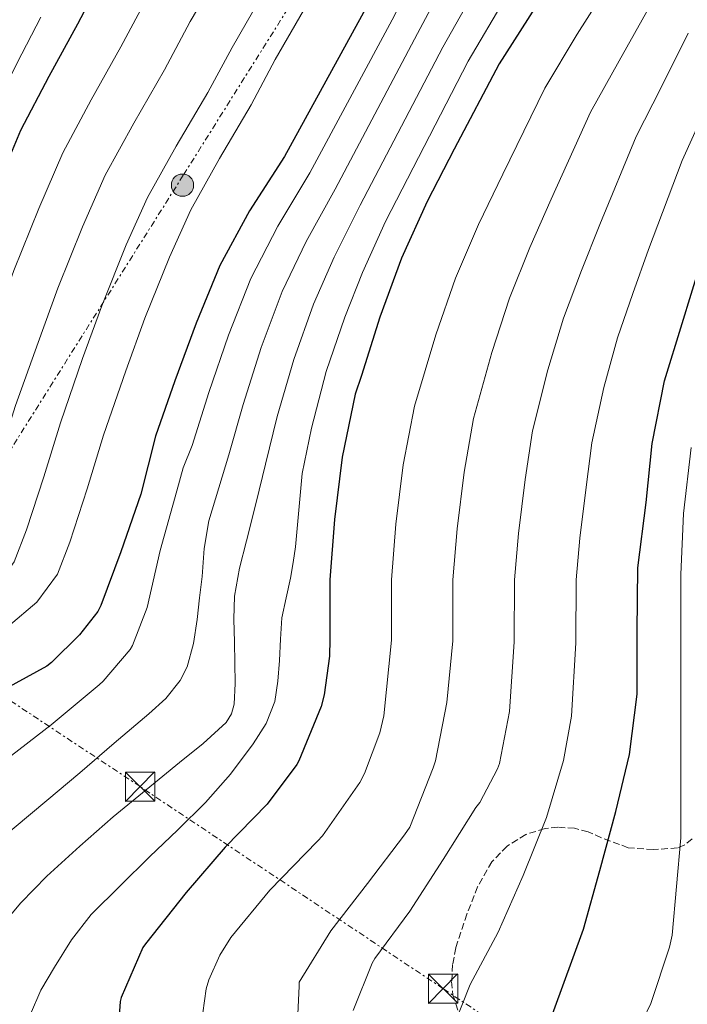
# Model space of a CAD drawing. Units: metres. Extents: x 624003 to 627443, y 4757314 to 4759690.
# Drawn here: x 624335 to 624506, y 4758442 to 4758694 of the extents above; entities that cross this region are included whole.
import ezdxf

# ---------------------------------------------------------------- set-up
doc = ezdxf.new("R2010")
doc.units = ezdxf.units.M
doc.header["$MEASUREMENT"] = 0
doc.linetypes.add('DGN Style 3', pattern=[2.435891, 1.739922, -0.695969])
doc.linetypes.add('DGN Style 7', pattern=[3.479844, 1.56593, -0.695969, 0.521977, -0.695969])
for name, color, linetype, lineweight in [('Curva de nivel directora', 30, 'Continuous', 30), ('Curva de nivel intermedia', 30, 'Continuous', 0), ('Línea eléctrica', 6, 'DGN Style 7', 0), ('Poste tendido eléctrico', 7, 'Continuous', 0), ('Torre eléctrica', 7, 'Continuous', 0), ('Zona arbolada', 92, 'DGN Style 3', 0)]:
    doc.layers.add(name, color=color, linetype=linetype, lineweight=lineweight)

# ---------------------------------------------------------------- blocks, each defined once
blk = doc.blocks.new('5TME')
at = {"layer": 'Torre eléctrica', "color": 7, "linetype": 'Continuous', "lineweight": 0}
for p, q in [((-0.375, 0.375), (0.375, -0.375)), ((0.3723, 0.3776), (-0.3716, -0.3784))]:
    blk.add_line(p, q, dxfattribs=at)
at = {"layer": 'Torre eléctrica', "color": 7, "linetype": 'Continuous', "lineweight": 0, "flags": 128}
blk.add_lwpolyline([(-0.375, -0.375), (0.375, -0.375), (0.375, 0.375), (-0.375, 0.375), (-0.3716, -0.3784)], dxfattribs=at)
blk = doc.blocks.new('5PELE')
at = {"layer": 'Torre eléctrica', "linetype": 'Continuous', "lineweight": 0}
h = blk.add_hatch(color=9, dxfattribs=at)
edge = h.paths.add_edge_path()
edge.add_arc((0, 0), 0.285, 0, 360)
at = {"layer": 'Torre eléctrica', "color": 252, "linetype": 'Continuous', "lineweight": 0}
blk.add_circle((0, 0), 0.285, dxfattribs=at)

msp = doc.modelspace()

# ---------------------------------------------------------------- linework, layer by layer
at = {"layer": 'Curva de nivel directora', "color": 30, "linetype": 'Continuous', "lineweight": 30, "flags": 128}
for points, elevation in [([(624510.37, 4758765.86), (624501.34, 4758751.24), (624492.64, 4758738.89), (624485.06, 4758725.89), (624476.96, 4758711.65), (624467.1, 4758697.61), (624457.89, 4758683.11), (624446.33, 4758661.26), (624439.39, 4758647.82), (624432.86, 4758633.22), (624427.29, 4758618.12), (624422.59, 4758603.14), (624420.96, 4758598.41), (624417.6, 4758582.18), (624415.64, 4758566.22), (624414.46, 4758550.73), (624414.46, 4758535.5), (624414.4, 4758531.11)], 750), ([(624357.09, 4758707.3), (624349.73, 4758693.32), (624342.37, 4758679.85), (624335.07, 4758666.06), (624328.64, 4758650.66)], 700), ([(624424, 4758697.99), (624402.85, 4758659.34), (624393.85, 4758645.38), (624386.21, 4758631.34), (624380.13, 4758616.55), (624374.69, 4758601.83), (624369.72, 4758587.59), (624365.95, 4758572.74), (624360.83, 4758557.93), (624355.74, 4758544.17), (624354.91, 4758542.6), (624350.24, 4758536.58), (624343.07, 4758529.51), (624341.82, 4758528.55), (624328.54, 4758521.29), (624315.35, 4758512.78), (624302.87, 4758503.27), (624302.01, 4758502.44), (624282.97, 4758468.52), (624279.9, 4758453.16), (624272.86, 4758405.77)], 725), ([(624468.28, 4758430.38), (624474.2, 4758446.54), (624479.48, 4758461.09), (624483.67, 4758476.17), (624487.83, 4758491.27), (624491.32, 4758505.93), (624493.28, 4758521.38), (624493.28, 4758522.41), (624493.31, 4758537.51), (624493.44, 4758553.77), (624495.61, 4758570.6), (624497.12, 4758585.67), (624500.29, 4758601.8), (624504.8, 4758616.49), (624509.41, 4758631.59)], 775), ([(624414.4, 4758531.11), (624413.02, 4758521.19), (624412.22, 4758518.25), (624406.52, 4758504.33), (624406.01, 4758503.37), (624398.36, 4758493.16), (624387.58, 4758482.15), (624377.56, 4758470.54), (624367.13, 4758457.35), (624366.46, 4758456.36), (624360.95, 4758443.56), (624360.67, 4758442.57), (624359.99, 4758432.87)], 750)]:
    msp.add_lwpolyline(points, dxfattribs=dict(at, elevation=elevation))
at = {"layer": 'Curva de nivel intermedia', "color": 30, "linetype": 'Continuous', "lineweight": 0, "flags": 128}
for points, elevation in [([(624510.55, 4758927.98), (624504.55, 4758919.3), (624496.44, 4758905.84), (624488.85, 4758891.73), (624481.2, 4758877.86), (624473.24, 4758863.7), (624471.72, 4758860.29), (624463.37, 4758844.03), (624459.05, 4758835.93), (624452.83, 4758823.41), (624451.94, 4758821.32), (624445.41, 4758806.92), (624437.11, 4758791), (624429.78, 4758777.75), (624421.45, 4758763.04), (624411.39, 4758747.51), (624401.47, 4758732.79), (624394.79, 4758721.19), (624386.15, 4758706.76), (624378.61, 4758694), (624372, 4758681.6), (624364.17, 4758667.94), (624356.82, 4758654.55)], 710), ([(624510.46, 4758744.82), (624502.48, 4758733.14), (624495.05, 4758720.21), (624486.77, 4758704.77), (624477.88, 4758690.75), (624469.62, 4758676.91), (624458.79, 4758654.82)], 755), ([(624438.11, 4758709.84), (624430.48, 4758694.45), (624409.32, 4758655.16), (624401.1, 4758641.44), (624394.22, 4758628.04), (624388.48, 4758613.47), (624383.45, 4758598.78), (624379.14, 4758585.2), (624376.79, 4758579.5), (624375.19, 4758573.58), (624370.97, 4758558.26), (624367.58, 4758543.6), (624363.83, 4758533.84), (624363.23, 4758532.88), (624356.31, 4758524.69), (624355.32, 4758523.79), (624342.97, 4758513.52), (624330.87, 4758504.21)], 730), ([(624445.21, 4758706.55), (624436.95, 4758690.9), (624415.79, 4758650.99), (624408.34, 4758637.5), (624402.23, 4758624.75), (624396.83, 4758610.38), (624392.21, 4758595.73), (624388.55, 4758582.8), (624385.96, 4758574.36), (624383.37, 4758565.91), (624382.22, 4758558.81), (624381.7, 4758551.57), (624381.05, 4758546.07), (624380.39, 4758540.56), (624379.52, 4758534.42), (624377.86, 4758528.37), (624376.07, 4758524.87), (624372.37, 4758520.32), (624368.04, 4758516.34), (624359.17, 4758508.78), (624350.28, 4758501.24), (624341.88, 4758494.15), (624333.48, 4758487.06), (624327.25, 4758481.92)], 735), ([(624452.31, 4758703.26), (624443.43, 4758687.36), (624422.27, 4758646.82), (624415.59, 4758633.55), (624410.24, 4758621.45), (624405.18, 4758607.29), (624400.98, 4758592.67), (624397.97, 4758580.41), (624395.53, 4758570.58), (624393.1, 4758560.76), (624391.24, 4758553.7), (624389.96, 4758546.55), (624389.84, 4758540.63), (624389.99, 4758534.71), (624390.09, 4758529.41), (624390.18, 4758524.12), (624389.94, 4758518.86), (624389.24, 4758516.36), (624387.82, 4758514.16), (624381.93, 4758508.73), (624375.88, 4758503.86), (624367.37, 4758496.88), (624358.89, 4758489.88)], 740), ([(624367.85, 4758700.65), (624360.86, 4758687.46), (624353.27, 4758673.89), (624345.95, 4758660.3), (624339.82, 4758645.99), (624333.42, 4758630.07), (624328.22, 4758615.75), (624322.32, 4758599.88), (624317.46, 4758585.27), (624312.98, 4758570.53), (624311.08, 4758566), (624307.83, 4758561.33), (624303.73, 4758557.41), (624300.02, 4758554.87), (624297.8, 4758553.43)], 705), ([(624263.87, 4758480.29), (624272.78, 4758502.51), (624280.83, 4758510.67), (624294.33, 4758525.03), (624309.66, 4758535.1), (624314.16, 4758538), (624320.93, 4758541.97), (624328.16, 4758548.09), (624333.5, 4758555.32), (624336.65, 4758563.55), (624341.07, 4758577.17), (624345.32, 4758590.98), (624350.99, 4758607.48), (624355.93, 4758621.02), (624362.18, 4758636.65), (624367.7, 4758648.8), (624375.07, 4758661.98), (624383.13, 4758675.74), (624389.37, 4758687.35), (624396.62, 4758699.91)], 715), ([(624459.42, 4758699.97), (624449.91, 4758683.81), (624428.74, 4758642.65), (624422.83, 4758629.61), (624418.26, 4758618.15), (624413.54, 4758604.2), (624409.74, 4758589.62), (624407.38, 4758578.02), (624406.49, 4758568.62), (624405.61, 4758559.22), (624405.07, 4758555.19), (624404.39, 4758551.19), (624403.23, 4758546.11), (624402.15, 4758541.01), (624401.78, 4758535.52), (624401.58, 4758530), (624401.14, 4758524.73), (624400.33, 4758519.48), (624398.12, 4758513.84), (624394.76, 4758508.69), (624388.97, 4758500.85)], 745), ([(624496.58, 4758697.89), (624488.66, 4758683.9), (624481.34, 4758670.71), (624471.26, 4758648.38), (624465.77, 4758636.01), (624460.56, 4758623.01), (624456, 4758609.1), (624451.3, 4758592.12), (624448.88, 4758578.36), (624447.09, 4758563.81), (624446.04, 4758550.73), (624446, 4758535.04), (624444.47, 4758519.27), (624441.52, 4758504.29), (624440.92, 4758502.53), (624434.96, 4758487.27), (624433.62, 4758485.31), (624424.08, 4758472.8), (624414.71, 4758460.71), (624406.61, 4758447.46), (624406.58, 4758446.5), (624405.81, 4758430.4)], 760), ([(624274.97, 4758477.16), (624283.88, 4758499.38), (624291.92, 4758507.54), (624305.43, 4758521.9), (624320.76, 4758531.97), (624325.26, 4758534.88), (624332.02, 4758538.84), (624339.25, 4758544.96), (624344.59, 4758552.19), (624347.75, 4758560.42), (624352.16, 4758574.04), (624356.41, 4758587.85), (624362.09, 4758604.35), (624367.02, 4758617.89), (624373.28, 4758633.52), (624378.79, 4758645.67), (624386.17, 4758658.85), (624394.23, 4758672.61), (624400.47, 4758684.22), (624407.72, 4758696.78)], 720), ([(624340.29, 4758695.09), (624334.25, 4758683.36), (624326.75, 4758668.42), (624320.78, 4758653.94), (624314.26, 4758638.07), (624307.44, 4758620.68), (624301.36, 4758605.67), (624297.03, 4758594.08), (624294.44, 4758586.05), (624281.17, 4758570.02)], 695), ([(624506.39, 4758691.01), (624499.44, 4758677.05), (624493.07, 4758664.51), (624483.72, 4758641.94), (624478.97, 4758630.11), (624474.4, 4758617.91), (624470.36, 4758604.59), (624466.47, 4758588.98), (624464.53, 4758576.45), (624462.82, 4758562.61), (624461.83, 4758550.73), (624461.76, 4758534.8), (624460.57, 4758516.93), (624457.97, 4758503.59), (624457.49, 4758502.21), (624452.92, 4758493.63), (624451.92, 4758492.32), (624443.54, 4758478.95), (624435, 4758465.7), (624425.97, 4758453.54), (624425.33, 4758452.39), (624420.47, 4758440.23)], 765), ([(624510.22, 4758670.19), (624504.8, 4758658.31), (624496.18, 4758635.5), (624492.16, 4758624.21), (624488.25, 4758612.8), (624484.71, 4758600.08), (624481.65, 4758585.84), (624480.17, 4758574.53), (624478.54, 4758561.41), (624477.62, 4758550.73), (624477.53, 4758534.57), (624476.47, 4758515.74), (624474.39, 4758504.35), (624470.07, 4758489.73), (624464.05, 4758474.91), (624457.65, 4758460.35), (624450.42, 4758446.91), (624444.37, 4758431.55)], 770), ([(624458.79, 4758654.82), (624452.58, 4758641.91), (624446.71, 4758628.12), (624441.65, 4758613.61), (624436.13, 4758595.27), (624433.24, 4758580.27), (624431.37, 4758565.01), (624430.25, 4758550.73), (624430.23, 4758535.27), (624428.31, 4758515.87), (624427.29, 4758511.43), (624423.35, 4758501.03), (624422.13, 4758498.72), (624412.53, 4758485.03), (624411.28, 4758483.71), (624399.03, 4758471.11), (624389.04, 4758458.98), (624386.2, 4758454.4), (624383.41, 4758448.07), (624382.77, 4758445.79), (624381.88, 4758439.65)], 755), ([(624356.82, 4758654.55), (624351, 4758641.32), (624344.68, 4758625.55), (624339.61, 4758611.61), (624333.82, 4758595.43), (624329.27, 4758581.22), (624324.82, 4758567.04), (624322.29, 4758560.66), (624317.99, 4758554.71), (624312.33, 4758549.69), (624307.09, 4758546.44), (624303.73, 4758544.27), (624288.84, 4758534.97), (624274.81, 4758522.93), (624264.84, 4758514.42), (624252.78, 4758483.42), (624248.26, 4758468.01), (624244.12, 4758448.91), (624240.15, 4758428.49)], 710), ([(624507.16, 4758584.67), (624505.19, 4758567.71), (624504.45, 4758552.09), (624504.45, 4758535.29), (624504.45, 4758516.8), (624504.48, 4758500.03), (624504.48, 4758484.54), (624502.28, 4758459.55), (624501.57, 4758456.45), (624496.8, 4758442.05), (624492.9, 4758433.82)], 780), ([(624388.97, 4758500.85), (624382.6, 4758493.62), (624375.42, 4758486.62), (624368.23, 4758479.64), (624360.72, 4758472.26), (624353.25, 4758464.82), (624348.22, 4758458.4), (624343.81, 4758451.38), (624340.29, 4758445.44), (624337.64, 4758439.25)], 745), ([(624358.89, 4758489.88), (624350.3, 4758482.41), (624341.89, 4758474.71), (624335.18, 4758467.82), (624328.93, 4758460.5), (624325.43, 4758454.97), (624322.02, 4758449.4), (624318.81, 4758446.42), (624315.46, 4758443.45), (624313.42, 4758440.48)], 740)]:
    msp.add_lwpolyline(points, dxfattribs=dict(at, elevation=elevation))
at = {"layer": 'Línea eléctrica', "color": 6, "linetype": 'DGN Style 7', "lineweight": 0}
for points in [[(625076.93, 4759647.31, 710.55), (624999.09, 4759536.54, 714.71), (624900.69, 4759383.4, 697.57), (624888.64, 4759306.93, 704.45), (624872.8, 4759207.06, 704.26), (624785.87, 4759076.34, 692.58), (624573.51, 4758968.57, 717.1), (624526.12, 4758892.85, 729.59), (624446.21, 4758765.06, 719.51), (624376.85, 4758654.53, 717.31), (624303.9408, 4758538.6566, 716.9202), (624287.08, 4758511.86, 716.83), (624321.44, 4758431.61, 741.89), (624371.74, 4758310.1, 745.35), (624429.75, 4758173.59, 750.93), (624541.89, 4757914.76, 708.61), (624633.61, 4757695.92, 698.54), (624608.5731, 4757453.5271, 715.5747), (624595.22, 4757324.25, 724.66)], [(625356.12, 4757841.53, 777.03), (625202.01, 4757943.9, 787.82), (624988.01, 4758086.58, 774), (624785.83, 4758219.71, 811.76), (624595.36, 4758344.42, 809.76), (624443.51, 4758445.83, 768.81), (624365.79, 4758497.67, 739.44), (624303.9408, 4758538.6566, 737.9933), (624200.3581, 4758607.2994, 735.5705), (624102.86, 4758671.91, 733.29), (624032.81, 4758717.59, 786.45), (624019.15, 4758721.13, 793.91)]]:
    msp.add_polyline3d(points, dxfattribs=at)
at = {"layer": 'Zona arbolada', "color": 92, "linetype": 'DGN Style 3', "lineweight": 0}
msp.add_polyline3d([(624507.39, 4758484.27, 779.52), (624505.53, 4758482.74, 779.27), (624503.62, 4758481.94, 778.98), (624497.42, 4758481.51, 777.96), (624491.01, 4758482, 776.93), (624484.12, 4758484.57, 776.02), (624480.69, 4758486.06, 775.66), (624477.25, 4758486.99, 775.4), (624472.95, 4758487.24, 775.16), (624469.65, 4758486.91, 775.01), (624464.7, 4758485.4, 774.85), (624459.91, 4758482.39, 774.76), (624456.04, 4758478.41, 774.71), (624452.37, 4758471.99, 774.66), (624449.6, 4758464.98, 774.63), (624446.75, 4758456.33, 774.62), (624445.94, 4758451.99, 774.67), (624445.7, 4758447.7, 774.76), (624446.03, 4758444.29, 774.97), (624447.67, 4758439.2, 775.68)], dxfattribs=at)

# ---------------------------------------------------------------- block references
at = {"layer": 'Poste tendido eléctrico', "color": 7, "linetype": 'Continuous', "lineweight": 0, "xscale": 10, "yscale": 10, "zscale": 10}
msp.add_blockref('5PELE', (624376.65, 4758651.99, 717.79), dxfattribs=at)
at = {"layer": 'Torre eléctrica', "color": 7, "linetype": 'Continuous', "lineweight": 0, "xscale": 10, "yscale": 10, "zscale": 10}
for p in [(624365.79, 4758497.67, 739.44), (624443.51, 4758445.83, 768.81)]:
    msp.add_blockref('5TME', p, dxfattribs=at)

doc.saveas('drawing.dxf')
